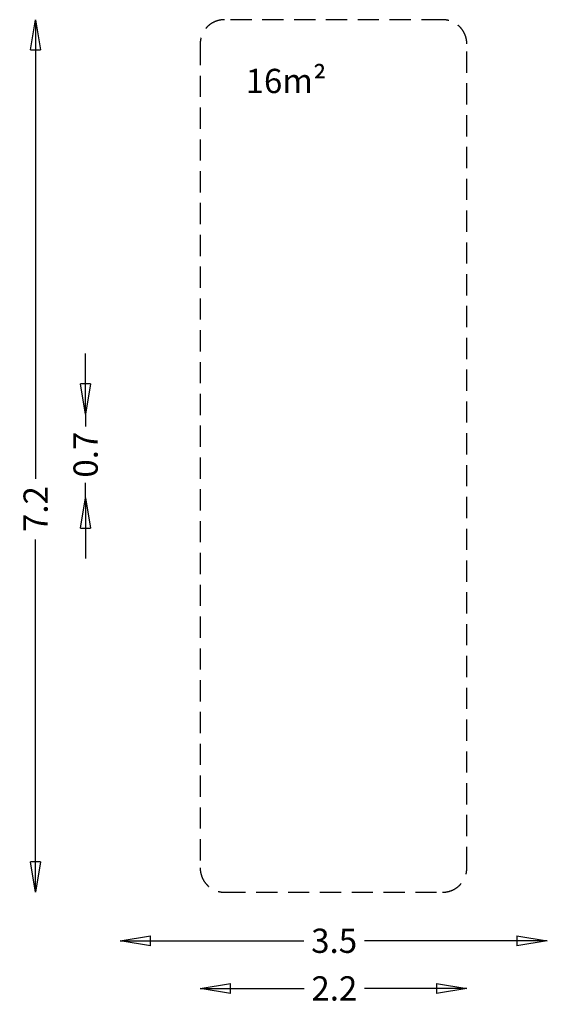
# Model space of a CAD drawing. Extents: x -1051 to 3302, y 3164 to 11289.
import ezdxf

# ---------------------------------------------------------------- set-up
doc = ezdxf.new("R2010")
doc.units = 0
doc.header["$LTSCALE"] = 700
doc.header["$MEASUREMENT"] = 0
doc.linetypes.add('HIDDEN', pattern=[0.375, 0.25, -0.125])
doc.layers.get('0').update_dxf_attribs({"linetype": 'CONTINUOUS'})
doc.layers.get('Defpoints').update_dxf_attribs({"linetype": 'CONTINUOUS'})
doc.layers.add('HAGS-AREA', color=7, linetype='CONTINUOUS')
doc.styles.add('HAGS-DIM', font='txt.shx', dxfattribs={"height": 200})
doc.dimstyles.new('HAGS-DIM2', dxfattribs={"dimtxt": 200, "dimasz": 250, "dimexe": 200, "dimexo": 500, "dimgap": 50, "dimtad": 0, "dimdec": 1, "dimlfac": 0.001, "dimzin": 0, "dimdsep": 46, "dimtxsty": 'HAGS-DIM', "dimblk1": 'CLOSED', "dimblk2": 'CLOSED', "dimsah": 1, "dimcen": 2.5, "dimse1": 1, "dimse2": 1, "dimclrd": 2, "dimclre": 2, "dimclrt": 7, "dimadec": 0, "dimazin": 0, "dimtfac": 1, "dimtdec": 4, "dimtix": 1, "dimtmove": 0, "dimatfit": 3, "dimldrblk": 'CLOSED', "dimfxl": 1, "dimtolj": 1, "dimtzin": 0, "dimarcsym": 0})

# ---------------------------------------------------------------- blocks, each defined once
blk = doc.blocks.new('_CLOSED')
at = {"color": 0, "linetype": 'ByBlock'}
for p, q in [((-1, 0.167), (0, 0)), ((-1, 0.167), (-1, -0.167)), ((0, 0), (-1, -0.167)), ((0, 0), (-1, 0))]:
    blk.add_line(p, q, dxfattribs=at)
blk = doc.blocks.new('*D13')
at = {"color": 2, "lineweight": -2, "transparency": 16777216}
for p, q in [((-919.6, 11039.1), (-919.6, 7500.8)), ((-919.6, 4339.1), (-919.6, 7000.8))]:
    blk.add_line(p, q, dxfattribs=at)
at = {"layer": 'Defpoints', "color": 0, "transparency": 16777216}
for p in [(638.5, 11289.1), (-919.6, 4089.1), (638.5, 4089.1)]:
    blk.add_point(p, dxfattribs=at)
at = {"color": 2, "lineweight": -2, "transparency": 16777216, "xscale": 250, "yscale": 250, "zscale": 250}
for p, rotation in [((-919.6, 11289.1), 90), ((-919.6, 4089.1), 270)]:
    blk.add_blockref('_CLOSED', p, dxfattribs=dict(at, rotation=rotation))
at = {"color": 7, "transparency": 16777216, "insert": (-919.6, 7250.8), "char_height": 200, "attachment_point": 5, "rotation": 90, "style": 'HAGS-DIM'}
blk.add_mtext('\\A1;7.2', dxfattribs=at)
blk = doc.blocks.new('*D14')
at = {"color": 2, "lineweight": -2, "transparency": 16777216}
for p, q in [((688.5, 3295.5), (1295.4, 3295.5)), ((2388.5, 3295.5), (1795.4, 3295.5))]:
    blk.add_line(p, q, dxfattribs=at)
at = {"layer": 'Defpoints', "color": 0, "transparency": 16777216}
for p in [(438.5, 4289.1), (2638.5, 4289.1), (2638.5, 3295.5)]:
    blk.add_point(p, dxfattribs=at)
at = {"color": 2, "lineweight": -2, "transparency": 16777216, "xscale": 250, "yscale": 250, "zscale": 250, "rotation": 180}
blk.add_blockref('_CLOSED', (438.5, 3295.5), dxfattribs=at)
at = {"color": 2, "lineweight": -2, "transparency": 16777216, "xscale": 250, "yscale": 250, "zscale": 250}
blk.add_blockref('_CLOSED', (2638.5, 3295.5), dxfattribs=at)
at = {"color": 7, "transparency": 16777216, "insert": (1545.4, 3295.5), "char_height": 200, "attachment_point": 5, "style": 'HAGS-DIM'}
blk.add_mtext('\\A1;2.2', dxfattribs=at)
blk = doc.blocks.new('*D15')
at = {"color": 2, "lineweight": -2, "transparency": 16777216}
for p, q in [((-507.1, 8283.9), (-507.1, 8533.9)), ((-507.1, 8033.9), (-507.1, 7933.1)), ((-507.1, 7344.3), (-507.1, 7466.4)), ((-507.1, 7094.3), (-507.1, 6844.3))]:
    blk.add_line(p, q, dxfattribs=at)
at = {"layer": 'Defpoints', "color": 0, "transparency": 16777216}
for p in [(1604.8, 8033.9, 521.9), (-507.1, 7344.3), (1472.3, 7344.3, 515.3)]:
    blk.add_point(p, dxfattribs=at)
at = {"color": 2, "lineweight": -2, "transparency": 16777216, "xscale": 250, "yscale": 250, "zscale": 250}
for p, rotation in [((-507.1, 8033.9), 270), ((-507.1, 7344.3), 90)]:
    blk.add_blockref('_CLOSED', p, dxfattribs=dict(at, rotation=rotation))
at = {"color": 7, "transparency": 16777216, "insert": (-507.1, 7699.7), "char_height": 200, "attachment_point": 5, "rotation": 90, "style": 'HAGS-DIM'}
blk.add_mtext('\\A1;0.7', dxfattribs=at)
blk = doc.blocks.new('*D16')
at = {"color": 2, "lineweight": -2, "transparency": 16777216}
for p, q in [((27.4, 3688.5), (1293.6, 3688.5)), ((3052.3, 3688.5), (1793.6, 3688.5))]:
    blk.add_line(p, q, dxfattribs=at)
at = {"layer": 'Defpoints', "color": 0, "transparency": 16777216}
for p in [(-222.6, 7689.1, 401.5), (3302.3, 7689.1, 401.5), (3302.3, 3688.5)]:
    blk.add_point(p, dxfattribs=at)
at = {"color": 2, "lineweight": -2, "transparency": 16777216, "xscale": 250, "yscale": 250, "zscale": 250, "rotation": 180}
blk.add_blockref('_CLOSED', (-222.6, 3688.5), dxfattribs=at)
at = {"color": 2, "lineweight": -2, "transparency": 16777216, "xscale": 250, "yscale": 250, "zscale": 250}
blk.add_blockref('_CLOSED', (3302.3, 3688.5), dxfattribs=at)
at = {"color": 7, "transparency": 16777216, "insert": (1543.6, 3688.5), "char_height": 200, "attachment_point": 5, "style": 'HAGS-DIM'}
blk.add_mtext('\\A1;3.5', dxfattribs=at)

msp = doc.modelspace()

# ---------------------------------------------------------------- linework, layer by layer
at = {"layer": 'HAGS-AREA', "color": 6, "linetype": 'HIDDEN'}
msp.add_lwpolyline([(638.53, 4089.1), (2438.53, 4089.1, 0.4142136), (2638.53, 4289.1), (2638.53, 11089.1, 0.4142136), (2438.53, 11289.1), (638.53, 11289.1, 0.4142136), (438.53, 11089.1), (438.53, 4289.1, 0.4142136)], format="xyb", close=True, dxfattribs=at)

# ---------------------------------------------------------------- texts
at = {"insert": (813.03, 10883.64), "char_height": 200, "attachment_point": 1, "style": 'HAGS-DIM'}
msp.add_mtext_dynamic_manual_height_columns('16m{\\fISOCPEUR|b0|i0|c0|p34;²}', width=1023.9442, gutter_width=50, heights=[0], dxfattribs=at)

# ---------------------------------------------------------------- dimensions: what is measured, and where the dimension line sits
for base, p1, p2, picture, middle in [((-919.59, 4089.1), (638.53, 11289.1), (638.53, 4089.1), '*D13', (-919.59, 7250.82)), ((-507.13, 7344.33), (1604.81, 8033.87, 521.85), (1472.25, 7344.33, 515.34), '*D15', (-507.13, 7699.74))]:
    dim = msp.add_linear_dim(base=base, p1=p1, p2=p2, angle=90, dimstyle='HAGS-DIM2')
    dim.commit()
    dim.dimension.update_dxf_attribs({"geometry": picture, "text_midpoint": middle, "dimtype": 160})
for base, p1, p2, picture, middle in [((3302.34, 3688.55), (-222.62, 7689.1, 401.55), (3302.34, 7689.1, 401.55), '*D16', (1543.59, 3688.55)), ((2638.53, 3295.46), (438.53, 4289.1), (2638.53, 4289.1), '*D14', (1545.38, 3295.46))]:
    dim = msp.add_linear_dim(base=base, p1=p1, p2=p2, dimstyle='HAGS-DIM2')
    dim.commit()
    dim.dimension.update_dxf_attribs({"geometry": picture, "text_midpoint": middle, "dimtype": 160})

doc.saveas('drawing.dxf')
